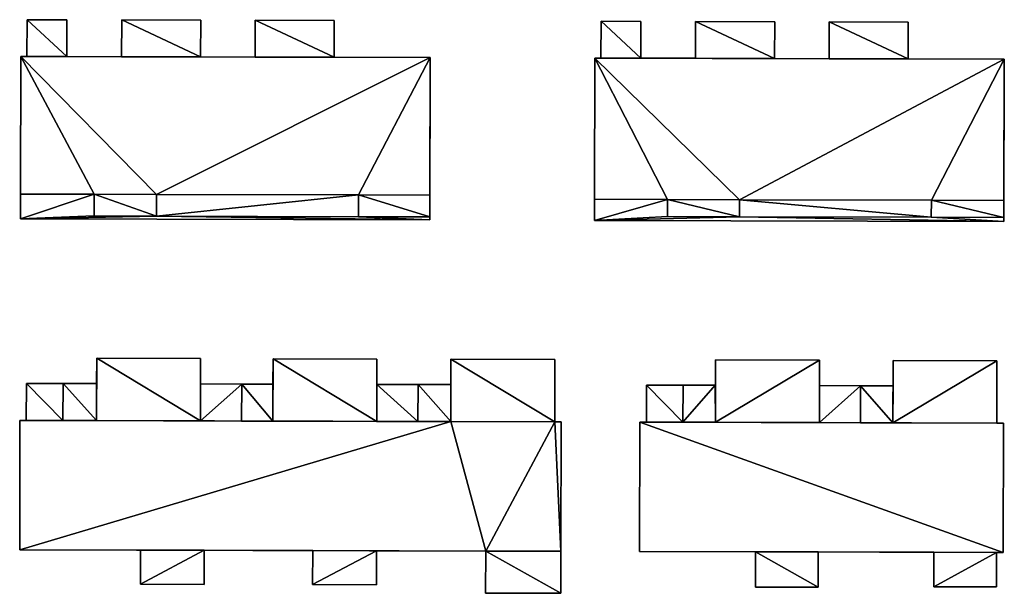
# Model space of a CAD drawing. Extents: x -76892 to -74996, y 139525 to 141412.
# Drawn here: x -76516 to -76462, y 139736 to 139768 of the extents above; entities that cross this region are included whole.
import ezdxf

# ---------------------------------------------------------------- set-up
doc = ezdxf.new("R2010")
doc.units = 0
doc.header["$MEASUREMENT"] = 0
doc.layers.add('Level 45', color=7, linetype='Continuous')
doc.layers.add('Level 47', color=7, linetype='Continuous')

msp = doc.modelspace()

# ---------------------------------------------------------------- linework, layer by layer
at = {"layer": 'Level 45', "color": 8, "linetype": 'Continuous', "lineweight": 30, "invisible_edges": 1}
for points in [[(-76515.416, 139767.839, 11.191), (-76515.422, 139765.829, 9.499), (-76515.416, 139767.839, 9.494)], [(-76515.422, 139765.829, 9.499), (-76515.416, 139767.839, 11.191), (-76515.422, 139765.829, 13.1)], [(-76515.416, 139767.839, 9.494), (-76513.236, 139767.833, 11.191), (-76515.416, 139767.839, 11.191)], [(-76513.236, 139767.833, 11.191), (-76515.416, 139767.839, 9.494), (-76513.236, 139767.833, 9.47)], [(-76513.242, 139765.823, 9.485), (-76513.236, 139767.833, 11.191), (-76513.236, 139767.833, 9.47)], [(-76513.236, 139767.833, 11.191), (-76513.242, 139765.823, 9.485), (-76513.242, 139765.823, 13.1)], [(-76510.246, 139767.825, 11.191), (-76510.252, 139765.815, 9.466), (-76510.246, 139767.825, 9.459)], [(-76510.252, 139765.815, 9.466), (-76510.246, 139767.825, 11.191), (-76510.252, 139765.815, 13.1)], [(-76510.246, 139767.825, 9.459), (-76505.926, 139767.813, 11.191), (-76510.246, 139767.825, 11.191)], [(-76505.926, 139767.813, 11.191), (-76510.246, 139767.825, 9.459), (-76505.926, 139767.813, 9.443)], [(-76505.932, 139765.803, 9.438), (-76505.926, 139767.813, 11.191), (-76505.926, 139767.813, 9.443)], [(-76505.926, 139767.813, 11.191), (-76505.932, 139765.803, 9.438), (-76505.932, 139765.803, 13.1)], [(-76502.946, 139767.805, 11.191), (-76502.952, 139765.795, 9.419), (-76502.946, 139767.805, 9.425)], [(-76502.952, 139765.795, 9.419), (-76502.946, 139767.805, 11.191), (-76502.952, 139765.795, 13.1)], [(-76502.946, 139767.805, 9.425), (-76498.626, 139767.793, 11.191), (-76502.946, 139767.805, 11.191)], [(-76498.626, 139767.793, 11.191), (-76502.946, 139767.805, 9.425), (-76498.626, 139767.793, 9.397)], [(-76498.632, 139765.783, 9.397), (-76498.626, 139767.793, 11.191), (-76498.626, 139767.793, 9.397)], [(-76498.626, 139767.793, 11.191), (-76498.632, 139765.783, 9.397), (-76498.632, 139765.783, 13.1)], [(-76484.036, 139767.752, 11.191), (-76484.042, 139765.742, 9.458), (-76484.036, 139767.752, 9.406)], [(-76484.042, 139765.742, 9.458), (-76484.036, 139767.752, 11.191), (-76484.042, 139765.742, 13.1)], [(-76481.856, 139767.746, 9.406), (-76484.036, 139767.752, 11.191), (-76484.036, 139767.752, 9.406)], [(-76484.036, 139767.752, 11.191), (-76481.856, 139767.746, 9.406), (-76481.856, 139767.746, 11.191)], [(-76481.862, 139765.736, 9.45), (-76481.856, 139767.746, 11.191), (-76481.856, 139767.746, 9.406)], [(-76481.856, 139767.746, 11.191), (-76481.862, 139765.736, 9.45), (-76481.862, 139765.736, 13.1)], [(-76478.866, 139767.738, 11.191), (-76478.872, 139765.728, 9.438), (-76478.866, 139767.738, 9.405)], [(-76478.872, 139765.728, 9.438), (-76478.866, 139767.738, 11.191), (-76478.872, 139765.728, 13.1)], [(-76478.866, 139767.738, 9.405), (-76474.546, 139767.726, 11.191), (-76478.866, 139767.738, 11.191)], [(-76474.546, 139767.726, 11.191), (-76478.866, 139767.738, 9.405), (-76474.546, 139767.726, 9.404)], [(-76474.552, 139765.716, 9.42), (-76474.546, 139767.726, 11.191), (-76474.546, 139767.726, 9.404)], [(-76474.546, 139767.726, 11.191), (-76474.552, 139765.716, 9.42), (-76474.552, 139765.716, 13.1)], [(-76471.566, 139767.718, 11.191), (-76471.572, 139765.708, 9.408), (-76471.566, 139767.718, 9.403)], [(-76471.572, 139765.708, 9.408), (-76471.566, 139767.718, 11.191), (-76471.572, 139765.708, 13.1)], [(-76471.566, 139767.718, 9.403), (-76467.246, 139767.706, 11.191), (-76471.566, 139767.718, 11.191)], [(-76467.246, 139767.706, 11.191), (-76471.566, 139767.718, 9.403), (-76467.246, 139767.706, 9.391)], [(-76467.252, 139765.696, 9.391), (-76467.246, 139767.706, 11.191), (-76467.246, 139767.706, 9.391)], [(-76467.246, 139767.706, 11.191), (-76467.252, 139765.696, 9.391), (-76467.252, 139765.696, 13.1)], [(-76515.773, 139758.296, 14.915), (-76515.752, 139765.83, 17.49), (-76515.773, 139758.296, 17.49)], [(-76515.752, 139765.83, 17.49), (-76515.773, 139758.296, 14.915), (-76515.752, 139765.83, 9.497)], [(-76515.422, 139765.829, 13.1), (-76515.752, 139765.83, 9.497), (-76515.422, 139765.829, 9.499)], [(-76515.752, 139765.83, 9.497), (-76515.422, 139765.829, 13.1), (-76515.752, 139765.83, 17.49)], [(-76513.242, 139765.823, 9.485), (-76510.252, 139765.815, 13.1), (-76513.242, 139765.823, 13.1)], [(-76510.252, 139765.815, 13.1), (-76513.242, 139765.823, 9.485), (-76510.252, 139765.815, 9.466)], [(-76505.932, 139765.803, 9.438), (-76502.952, 139765.795, 13.1), (-76505.932, 139765.803, 13.1)], [(-76502.952, 139765.795, 13.1), (-76505.932, 139765.803, 9.438), (-76502.952, 139765.795, 9.419)], [(-76493.372, 139765.768, 9.347), (-76498.632, 139765.783, 13.1), (-76498.632, 139765.783, 9.397)], [(-76498.632, 139765.783, 13.1), (-76493.372, 139765.768, 9.347), (-76493.372, 139765.768, 17.49)], [(-76484.394, 139758.023, 14.92), (-76484.372, 139765.743, 17.49), (-76484.394, 139758.023, 17.49)], [(-76484.372, 139765.743, 17.49), (-76484.394, 139758.023, 14.92), (-76484.372, 139765.743, 9.44)], [(-76484.042, 139765.742, 13.1), (-76484.372, 139765.743, 9.44), (-76484.042, 139765.742, 9.458)], [(-76484.372, 139765.743, 9.44), (-76484.042, 139765.742, 13.1), (-76484.372, 139765.743, 17.49)], [(-76481.862, 139765.736, 9.45), (-76478.872, 139765.728, 13.1), (-76481.862, 139765.736, 13.1)], [(-76478.872, 139765.728, 13.1), (-76481.862, 139765.736, 9.45), (-76478.872, 139765.728, 9.438)], [(-76474.552, 139765.716, 9.42), (-76471.572, 139765.708, 13.1), (-76474.552, 139765.716, 13.1)], [(-76471.572, 139765.708, 13.1), (-76474.552, 139765.716, 9.42), (-76471.572, 139765.708, 9.408)], [(-76461.992, 139765.681, 9.369), (-76467.252, 139765.696, 13.1), (-76467.252, 139765.696, 9.391)], [(-76467.252, 139765.696, 13.1), (-76461.992, 139765.681, 9.369), (-76461.992, 139765.681, 17.49)], [(-76515.773, 139758.296, 14.915), (-76511.754, 139758.301, 17.49), (-76511.754, 139758.301, 14.915)], [(-76511.754, 139758.301, 17.49), (-76515.773, 139758.296, 14.915), (-76515.773, 139758.296, 17.49)], [(-76511.754, 139758.301, 14.915), (-76511.758, 139757.112, 16.015), (-76511.758, 139757.112, 14.915)], [(-76511.758, 139757.112, 16.015), (-76511.754, 139758.301, 14.915), (-76511.754, 139758.301, 17.49)], [(-76508.345, 139757.102, 16.01), (-76508.342, 139758.292, 14.915), (-76508.345, 139757.102, 14.915)], [(-76508.342, 139758.292, 14.915), (-76508.345, 139757.102, 16.01), (-76508.342, 139758.292, 17.49)], [(-76508.342, 139758.292, 14.915), (-76497.292, 139758.26, 17.49), (-76497.292, 139758.26, 14.915)], [(-76497.292, 139758.26, 17.49), (-76508.342, 139758.292, 14.915), (-76508.342, 139758.292, 17.49)], [(-76497.292, 139758.26, 14.915), (-76497.296, 139757.071, 16.01), (-76497.296, 139757.071, 14.915)], [(-76497.296, 139757.071, 16.01), (-76497.292, 139758.26, 14.915), (-76497.292, 139758.26, 17.49)], [(-76480.41, 139758.012, 14.934), (-76484.394, 139758.023, 17.49), (-76480.41, 139758.012, 17.485)], [(-76484.394, 139758.023, 17.49), (-76480.41, 139758.012, 14.934), (-76484.394, 139758.023, 14.92)], [(-76480.41, 139758.012, 14.934), (-76480.413, 139757.08, 16.005), (-76480.413, 139757.08, 14.934)], [(-76480.413, 139757.08, 16.005), (-76480.41, 139758.012, 14.934), (-76480.41, 139758.012, 17.485)], [(-76476.468, 139757.069, 16.005), (-76476.465, 139758.001, 14.938), (-76476.468, 139757.069, 14.938)], [(-76476.465, 139758.001, 14.938), (-76476.468, 139757.069, 16.005), (-76476.465, 139758.001, 17.485)], [(-76476.465, 139758.001, 14.938), (-76465.981, 139757.971, 17.481), (-76465.981, 139757.971, 14.938)], [(-76465.981, 139757.971, 17.481), (-76476.465, 139758.001, 14.938), (-76476.465, 139758.001, 17.485)], [(-76465.981, 139757.971, 14.938), (-76465.984, 139757.038, 16.005), (-76465.984, 139757.038, 14.938)], [(-76465.984, 139757.038, 16.005), (-76465.981, 139757.971, 14.938), (-76465.981, 139757.971, 17.481)], [(-76493.397, 139756.897, 9.385), (-76515.777, 139756.959, 14.915), (-76493.397, 139756.897, 14.915)], [(-76515.777, 139756.959, 14.915), (-76493.397, 139756.897, 9.385), (-76515.777, 139756.959, 9.239)], [(-76511.758, 139757.112, 14.915), (-76508.345, 139757.102, 16.01), (-76508.345, 139757.102, 14.915)], [(-76508.345, 139757.102, 16.01), (-76511.758, 139757.112, 14.915), (-76511.758, 139757.112, 16.015)], [(-76497.296, 139757.071, 14.915), (-76493.397, 139757.06, 16.01), (-76493.397, 139757.06, 14.915)], [(-76493.397, 139757.06, 16.01), (-76497.296, 139757.071, 14.915), (-76497.296, 139757.071, 16.01)], [(-76484.397, 139756.872, 9.299), (-76462.017, 139756.81, 14.92), (-76462.017, 139756.81, 9.288)], [(-76462.017, 139756.81, 14.92), (-76484.397, 139756.872, 9.299), (-76484.397, 139756.872, 14.92)], [(-76476.468, 139757.069, 14.938), (-76480.413, 139757.08, 16.005), (-76476.468, 139757.069, 16.005)], [(-76480.413, 139757.08, 16.005), (-76476.468, 139757.069, 14.938), (-76480.413, 139757.08, 14.934)], [(-76465.984, 139757.038, 14.938), (-76462.016, 139757.027, 16.005), (-76462.016, 139757.027, 14.92)], [(-76462.016, 139757.027, 16.005), (-76465.984, 139757.038, 14.938), (-76465.984, 139757.038, 16.005)], [(-76511.609, 139749.337, 9.423), (-76511.613, 139747.948, 11.89), (-76511.613, 139747.948, 9.421)], [(-76511.613, 139747.948, 11.89), (-76511.609, 139749.337, 9.423), (-76511.609, 139749.337, 12.193)], [(-76511.609, 139749.337, 9.423), (-76505.929, 139749.321, 12.193), (-76511.609, 139749.337, 12.193)], [(-76505.929, 139749.321, 12.193), (-76511.609, 139749.337, 9.423), (-76505.929, 139749.321, 9.421)], [(-76505.933, 139747.931, 11.885), (-76505.929, 139749.321, 9.421), (-76505.933, 139747.931, 9.42)], [(-76505.929, 139749.321, 9.421), (-76505.933, 139747.931, 11.885), (-76505.929, 139749.321, 12.193)], [(-76501.969, 139749.311, 9.42), (-76501.973, 139747.921, 11.885), (-76501.973, 139747.921, 9.419)], [(-76501.973, 139747.921, 11.885), (-76501.969, 139749.311, 9.42), (-76501.969, 139749.311, 12.193)], [(-76501.969, 139749.311, 9.42), (-76496.289, 139749.295, 12.193), (-76501.969, 139749.311, 12.193)], [(-76496.289, 139749.295, 12.193), (-76501.969, 139749.311, 9.42), (-76496.289, 139749.295, 9.417)], [(-76492.243, 139749.284, 9.418), (-76486.563, 139749.268, 14.841), (-76492.243, 139749.284, 14.841)], [(-76486.563, 139749.268, 14.841), (-76492.243, 139749.284, 9.418), (-76486.563, 139749.268, 9.413)], [(-76486.572, 139745.858, 9.422), (-76486.563, 139749.268, 14.841), (-76486.563, 139749.268, 9.413)], [(-76486.563, 139749.268, 14.841), (-76486.572, 139745.858, 9.422), (-76486.572, 139745.858, 14.841)], [(-76477.773, 139749.244, 9.375), (-76472.093, 139749.228, 12.198), (-76477.773, 139749.244, 12.198)], [(-76472.093, 139749.228, 12.198), (-76477.773, 139749.244, 9.375), (-76472.093, 139749.228, 9.355)], [(-76472.097, 139747.838, 11.899), (-76472.093, 139749.228, 9.355), (-76472.097, 139747.838, 9.355)], [(-76472.093, 139749.228, 9.355), (-76472.097, 139747.838, 11.899), (-76472.093, 139749.228, 12.198)], [(-76468.073, 139749.217, 9.34), (-76468.077, 139747.83, 11.899), (-76468.077, 139747.83, 9.34)], [(-76468.077, 139747.83, 11.899), (-76468.073, 139749.217, 9.34), (-76468.073, 139749.217, 12.198)], [(-76468.073, 139749.217, 9.34), (-76462.393, 139749.201, 12.198), (-76468.073, 139749.217, 12.198)], [(-76462.393, 139749.201, 12.198), (-76468.073, 139749.217, 9.34), (-76462.393, 139749.201, 9.32)], [(-76462.402, 139745.791, 9.379), (-76462.393, 139749.201, 12.198), (-76462.393, 139749.201, 9.32)], [(-76462.393, 139749.201, 12.198), (-76462.402, 139745.791, 9.379), (-76462.402, 139745.791, 12.198)], [(-76515.452, 139747.958, 9.42), (-76515.458, 139745.938, 11.885), (-76515.458, 139745.938, 9.42)], [(-76515.458, 139745.938, 11.885), (-76515.452, 139747.958, 9.42), (-76515.452, 139747.958, 11.89)], [(-76513.452, 139747.953, 9.422), (-76515.452, 139747.958, 11.89), (-76515.452, 139747.958, 9.42)], [(-76515.452, 139747.958, 11.89), (-76513.452, 139747.953, 9.422), (-76513.452, 139747.953, 11.89)], [(-76513.452, 139747.953, 9.422), (-76511.613, 139747.948, 11.89), (-76513.452, 139747.953, 11.89)], [(-76511.613, 139747.948, 11.89), (-76513.452, 139747.953, 9.422), (-76511.613, 139747.948, 9.421)], [(-76505.933, 139747.931, 9.42), (-76503.683, 139747.925, 11.885), (-76505.933, 139747.931, 11.885)], [(-76503.683, 139747.925, 11.885), (-76505.933, 139747.931, 9.42), (-76503.683, 139747.925, 9.419)], [(-76501.973, 139747.921, 9.419), (-76503.683, 139747.925, 11.885), (-76503.683, 139747.925, 9.419)], [(-76503.683, 139747.925, 11.885), (-76501.973, 139747.921, 9.419), (-76501.973, 139747.921, 11.885)], [(-76494.043, 139747.899, 9.407), (-76496.293, 139747.905, 11.89), (-76496.293, 139747.905, 9.406)], [(-76496.293, 139747.905, 11.89), (-76494.043, 139747.899, 9.407), (-76494.043, 139747.899, 11.89)], [(-76492.247, 139747.898, 9.408), (-76494.043, 139747.899, 11.89), (-76494.043, 139747.899, 9.407)], [(-76494.043, 139747.899, 11.89), (-76492.247, 139747.898, 9.408), (-76492.247, 139747.898, 11.89)], [(-76481.556, 139747.864, 9.388), (-76481.562, 139745.844, 11.89), (-76481.562, 139745.844, 9.388)], [(-76481.562, 139745.844, 11.89), (-76481.556, 139747.864, 9.388), (-76481.556, 139747.864, 11.89)], [(-76481.556, 139747.864, 9.388), (-76479.556, 139747.859, 11.89), (-76481.556, 139747.864, 11.89)], [(-76479.556, 139747.859, 11.89), (-76481.556, 139747.864, 9.388), (-76479.556, 139747.859, 9.381)], [(-76479.556, 139747.859, 9.381), (-76477.8, 139747.86, 11.89), (-76479.556, 139747.859, 11.89)], [(-76477.8, 139747.86, 11.89), (-76479.556, 139747.859, 9.381), (-76477.8, 139747.86, 9.375)], [(-76472.097, 139747.838, 9.355), (-76469.847, 139747.832, 11.899), (-76472.097, 139747.838, 11.899)], [(-76469.847, 139747.832, 11.899), (-76472.097, 139747.838, 9.355), (-76469.847, 139747.832, 9.347)], [(-76469.847, 139747.832, 9.347), (-76468.077, 139747.83, 11.899), (-76469.847, 139747.832, 11.899)], [(-76468.077, 139747.83, 11.899), (-76469.847, 139747.832, 9.347), (-76468.077, 139747.83, 9.34)], [(-76515.808, 139745.939, 9.42), (-76515.821, 139738.869, 14.846), (-76515.821, 139738.869, 9.385)], [(-76515.821, 139738.869, 14.846), (-76515.808, 139745.939, 9.42), (-76515.808, 139745.939, 14.846)], [(-76486.572, 139745.858, 9.422), (-76486.212, 139745.857, 14.841), (-76486.572, 139745.858, 14.841)], [(-76486.212, 139745.857, 14.841), (-76486.572, 139745.858, 9.422), (-76486.212, 139745.857, 9.395)], [(-76486.232, 139738.787, 9.413), (-76486.212, 139745.857, 14.841), (-76486.212, 139745.857, 9.395)], [(-76486.212, 139745.857, 14.841), (-76486.232, 139738.787, 9.413), (-76486.232, 139738.787, 14.841)], [(-76481.912, 139745.845, 9.39), (-76481.932, 139738.775, 14.836), (-76481.932, 139738.775, 9.291)], [(-76481.932, 139738.775, 14.836), (-76481.912, 139745.845, 9.39), (-76481.912, 139745.845, 14.836)], [(-76472.102, 139745.818, 11.899), (-76477.782, 139745.834, 12.198), (-76472.102, 139745.818, 12.198)], [(-76477.782, 139745.834, 12.198), (-76472.102, 139745.818, 11.899), (-76477.782, 139745.834, 11.89)], [(-76462.042, 139745.79, 9.329), (-76462.402, 139745.791, 12.198), (-76462.402, 139745.791, 9.379)], [(-76462.402, 139745.791, 12.198), (-76462.042, 139745.79, 9.329), (-76462.042, 139745.79, 14.836)], [(-76462.062, 139738.72, 9.455), (-76462.042, 139745.79, 14.836), (-76462.042, 139745.79, 9.329)], [(-76462.042, 139745.79, 14.836), (-76462.062, 139738.72, 9.455), (-76462.062, 139738.72, 14.836)], [(-76509.213, 139738.851, 9.416), (-76509.218, 139736.989, 12.08), (-76509.218, 139736.989, 9.413)], [(-76509.218, 139736.989, 12.08), (-76509.213, 139738.851, 9.416), (-76509.213, 139738.851, 12.084)], [(-76509.213, 139738.851, 9.416), (-76505.728, 139738.841, 12.084), (-76509.213, 139738.851, 12.084)], [(-76505.728, 139738.841, 12.084), (-76509.213, 139738.851, 9.416), (-76505.728, 139738.841, 9.411)], [(-76505.733, 139736.979, 12.08), (-76505.728, 139738.841, 9.411), (-76505.733, 139736.979, 9.414)], [(-76505.728, 139738.841, 9.411), (-76505.733, 139736.979, 12.08), (-76505.728, 139738.841, 12.084)], [(-76499.801, 139738.825, 9.392), (-76499.806, 139736.963, 12.08), (-76499.806, 139736.963, 9.388)], [(-76499.806, 139736.963, 12.08), (-76499.801, 139738.825, 9.392), (-76499.801, 139738.825, 12.08)], [(-76499.801, 139738.825, 9.392), (-76496.316, 139738.815, 12.08), (-76499.801, 139738.825, 12.08)], [(-76496.316, 139738.815, 12.08), (-76499.801, 139738.825, 9.392), (-76496.316, 139738.815, 9.346)], [(-76496.316, 139738.815, 9.346), (-76496.321, 139736.953, 12.08), (-76496.316, 139738.815, 12.08)], [(-76496.321, 139736.953, 12.08), (-76496.316, 139738.815, 9.346), (-76496.321, 139736.953, 9.342)], [(-76490.35, 139736.5, 9.384), (-76490.344, 139738.799, 14.842), (-76490.35, 139736.5, 14.842)], [(-76490.344, 139738.799, 14.842), (-76490.35, 139736.5, 9.384), (-76490.344, 139738.799, 9.377)], [(-76486.239, 139736.49, 9.419), (-76486.232, 139738.787, 14.841), (-76486.232, 139738.787, 9.413)], [(-76486.232, 139738.787, 14.841), (-76486.239, 139736.49, 9.419), (-76486.239, 139736.49, 14.842)], [(-76475.588, 139738.757, 9.353), (-76475.593, 139736.832, 11.934), (-76475.593, 139736.832, 9.346)], [(-76475.593, 139736.832, 11.934), (-76475.588, 139738.757, 9.353), (-76475.588, 139738.757, 11.938)], [(-76475.588, 139738.757, 9.353), (-76472.167, 139738.748, 11.938), (-76475.588, 139738.757, 11.938)], [(-76472.167, 139738.748, 11.938), (-76475.588, 139738.757, 9.353), (-76472.167, 139738.748, 9.343)], [(-76472.172, 139736.823, 11.934), (-76472.167, 139738.748, 9.343), (-76472.172, 139736.823, 9.34)], [(-76472.167, 139738.748, 9.343), (-76472.172, 139736.823, 11.934), (-76472.167, 139738.748, 11.938)], [(-76465.847, 139736.845, 9.447), (-76465.842, 139738.73, 11.938), (-76465.847, 139736.845, 11.934)], [(-76465.842, 139738.73, 11.938), (-76465.847, 139736.845, 9.447), (-76465.842, 139738.73, 9.413)], [(-76462.426, 139736.836, 9.539), (-76462.421, 139738.721, 11.938), (-76462.421, 139738.721, 9.505)], [(-76462.421, 139738.721, 11.938), (-76462.426, 139736.836, 9.539), (-76462.426, 139736.836, 11.934)], [(-76505.733, 139736.979, 9.414), (-76509.218, 139736.989, 12.08), (-76505.733, 139736.979, 12.08)], [(-76509.218, 139736.989, 12.08), (-76505.733, 139736.979, 9.414), (-76509.218, 139736.989, 9.413)], [(-76499.806, 139736.963, 9.388), (-76496.321, 139736.953, 12.08), (-76496.321, 139736.953, 9.342)], [(-76496.321, 139736.953, 12.08), (-76499.806, 139736.963, 9.388), (-76499.806, 139736.963, 12.08)], [(-76486.239, 139736.49, 9.419), (-76490.35, 139736.5, 14.842), (-76486.239, 139736.49, 14.842)], [(-76490.35, 139736.5, 14.842), (-76486.239, 139736.49, 9.419), (-76490.35, 139736.5, 9.384)], [(-76475.593, 139736.832, 9.346), (-76472.172, 139736.823, 11.934), (-76472.172, 139736.823, 9.34)], [(-76472.172, 139736.823, 11.934), (-76475.593, 139736.832, 9.346), (-76475.593, 139736.832, 11.934)], [(-76462.426, 139736.836, 9.539), (-76465.847, 139736.845, 11.934), (-76462.426, 139736.836, 11.934)], [(-76465.847, 139736.845, 11.934), (-76462.426, 139736.836, 9.539), (-76465.847, 139736.845, 9.447)]]:
    msp.add_3dface(points, dxfattribs=at)
at = {"layer": 'Level 45', "color": 8, "linetype": 'Continuous', "lineweight": 30}
for points in [[(-76515.773, 139758.296, 14.915), (-76515.777, 139756.959, 9.239), (-76515.752, 139765.83, 9.497)], [(-76505.932, 139765.803, 13.1), (-76502.952, 139765.795, 13.1), (-76515.752, 139765.83, 17.49)], [(-76502.952, 139765.795, 13.1), (-76498.632, 139765.783, 13.1), (-76515.752, 139765.83, 17.49)], [(-76515.752, 139765.83, 17.49), (-76515.422, 139765.829, 13.1), (-76513.242, 139765.823, 13.1)], [(-76515.752, 139765.83, 17.49), (-76498.632, 139765.783, 13.1), (-76493.372, 139765.768, 17.49)], [(-76510.252, 139765.815, 13.1), (-76505.932, 139765.803, 13.1), (-76515.752, 139765.83, 17.49)], [(-76513.242, 139765.823, 13.1), (-76510.252, 139765.815, 13.1), (-76515.752, 139765.83, 17.49)], [(-76493.393, 139758.249, 17.49), (-76493.372, 139765.768, 9.347), (-76493.397, 139756.897, 9.385)], [(-76493.393, 139758.249, 17.49), (-76493.372, 139765.768, 17.49), (-76493.372, 139765.768, 9.347)], [(-76484.394, 139758.023, 14.92), (-76484.397, 139756.872, 9.299), (-76484.372, 139765.743, 9.44)], [(-76471.572, 139765.708, 13.1), (-76467.252, 139765.696, 13.1), (-76484.372, 139765.743, 17.49)], [(-76467.252, 139765.696, 13.1), (-76461.992, 139765.681, 17.49), (-76484.372, 139765.743, 17.49)], [(-76474.552, 139765.716, 13.1), (-76471.572, 139765.708, 13.1), (-76484.372, 139765.743, 17.49)], [(-76484.372, 139765.743, 17.49), (-76478.872, 139765.728, 13.1), (-76474.552, 139765.716, 13.1)], [(-76484.372, 139765.743, 17.49), (-76484.042, 139765.742, 13.1), (-76481.862, 139765.736, 13.1)], [(-76484.372, 139765.743, 17.49), (-76481.862, 139765.736, 13.1), (-76478.872, 139765.728, 13.1)], [(-76462.017, 139756.81, 9.288), (-76462.014, 139757.96, 17.49), (-76461.992, 139765.681, 9.369)], [(-76462.014, 139757.96, 17.49), (-76461.992, 139765.681, 17.49), (-76461.992, 139765.681, 9.369)], [(-76515.773, 139758.296, 14.915), (-76515.777, 139756.959, 14.915), (-76515.777, 139756.959, 9.239)], [(-76493.397, 139757.06, 14.915), (-76493.393, 139758.249, 17.49), (-76493.397, 139756.897, 9.385)], [(-76493.397, 139757.06, 14.915), (-76493.397, 139757.06, 16.01), (-76493.393, 139758.249, 17.49)], [(-76484.394, 139758.023, 14.92), (-76484.397, 139756.872, 14.92), (-76484.397, 139756.872, 9.299)], [(-76462.016, 139757.027, 14.92), (-76462.014, 139757.96, 17.49), (-76462.017, 139756.81, 9.288)], [(-76462.016, 139757.027, 14.92), (-76462.016, 139757.027, 16.005), (-76462.014, 139757.96, 17.49)], [(-76493.397, 139756.897, 14.915), (-76493.397, 139757.06, 14.915), (-76493.397, 139756.897, 9.385)], [(-76462.017, 139756.81, 14.92), (-76462.016, 139757.027, 14.92), (-76462.017, 139756.81, 9.288)], [(-76511.618, 139745.927, 12.193), (-76511.613, 139747.948, 11.89), (-76511.609, 139749.337, 12.193)], [(-76505.929, 139749.321, 12.193), (-76505.933, 139747.931, 11.885), (-76505.938, 139745.912, 12.198)], [(-76501.978, 139745.901, 12.193), (-76501.973, 139747.921, 11.885), (-76501.969, 139749.311, 12.193)], [(-76496.298, 139745.885, 12.193), (-76496.289, 139749.295, 12.193), (-76496.293, 139747.905, 9.406)], [(-76496.289, 139749.295, 12.193), (-76496.289, 139749.295, 9.417), (-76496.293, 139747.905, 9.406)], [(-76492.243, 139749.284, 14.841), (-76492.252, 139745.874, 14.841), (-76492.247, 139747.898, 9.408)], [(-76492.243, 139749.284, 14.841), (-76492.247, 139747.898, 9.408), (-76492.243, 139749.284, 9.418)], [(-76477.773, 139749.244, 12.198), (-76477.787, 139747.57, 9.375), (-76477.773, 139749.244, 9.375)], [(-76477.773, 139749.244, 12.198), (-76477.782, 139745.834, 12.198), (-76477.787, 139747.57, 9.375)], [(-76472.093, 139749.228, 12.198), (-76472.097, 139747.838, 11.899), (-76472.102, 139745.818, 12.198)], [(-76468.082, 139745.807, 12.198), (-76468.077, 139747.83, 11.899), (-76468.073, 139749.217, 12.198)], [(-76511.613, 139747.948, 11.89), (-76511.618, 139745.927, 12.193), (-76511.618, 139745.927, 11.89)], [(-76505.938, 139745.912, 12.198), (-76505.933, 139747.931, 11.885), (-76505.938, 139745.912, 11.885)], [(-76501.973, 139747.921, 11.885), (-76501.978, 139745.901, 12.193), (-76501.978, 139745.901, 11.885)], [(-76496.298, 139745.885, 12.193), (-76496.293, 139747.905, 9.406), (-76496.293, 139747.905, 11.89)], [(-76496.293, 139747.905, 11.89), (-76496.298, 139745.885, 11.89), (-76496.298, 139745.885, 12.193)], [(-76492.252, 139745.874, 14.841), (-76492.252, 139745.874, 11.89), (-76492.247, 139747.898, 11.89)], [(-76492.252, 139745.874, 14.841), (-76492.247, 139747.898, 11.89), (-76492.247, 139747.898, 9.408)], [(-76477.787, 139747.57, 9.375), (-76477.8, 139747.86, 11.89), (-76477.8, 139747.86, 9.375)], [(-76477.782, 139745.834, 11.89), (-76477.8, 139747.86, 11.89), (-76477.787, 139747.57, 9.375)], [(-76472.102, 139745.818, 11.899), (-76472.102, 139745.818, 12.198), (-76472.097, 139747.838, 11.899)], [(-76468.082, 139745.807, 11.899), (-76468.077, 139747.83, 11.899), (-76468.082, 139745.807, 12.198)], [(-76477.782, 139745.834, 11.89), (-76477.787, 139747.57, 9.375), (-76477.782, 139745.834, 12.198)], [(-76515.808, 139745.939, 14.846), (-76511.618, 139745.927, 12.193), (-76492.252, 139745.874, 14.841)], [(-76513.458, 139745.933, 11.89), (-76511.618, 139745.927, 12.193), (-76515.808, 139745.939, 14.846)], [(-76513.458, 139745.933, 11.89), (-76515.808, 139745.939, 14.846), (-76515.458, 139745.938, 9.42)], [(-76515.808, 139745.939, 14.846), (-76515.808, 139745.939, 9.42), (-76515.458, 139745.938, 9.42)], [(-76515.458, 139745.938, 9.42), (-76515.458, 139745.938, 11.885), (-76513.458, 139745.933, 11.89)], [(-76511.618, 139745.927, 12.193), (-76513.458, 139745.933, 11.89), (-76511.618, 139745.927, 11.89)], [(-76511.618, 139745.927, 12.193), (-76503.688, 139745.906, 11.885), (-76492.252, 139745.874, 14.841)], [(-76511.618, 139745.927, 12.193), (-76505.938, 139745.912, 12.198), (-76503.688, 139745.906, 11.885)], [(-76505.938, 139745.912, 12.198), (-76505.938, 139745.912, 11.885), (-76503.688, 139745.906, 11.885)], [(-76503.688, 139745.906, 11.885), (-76501.978, 139745.901, 12.193), (-76492.252, 139745.874, 14.841)], [(-76503.688, 139745.906, 11.885), (-76501.978, 139745.901, 11.885), (-76501.978, 139745.901, 12.193)], [(-76501.978, 139745.901, 12.193), (-76496.298, 139745.885, 11.89), (-76492.252, 139745.874, 14.841)], [(-76501.978, 139745.901, 12.193), (-76496.298, 139745.885, 12.193), (-76496.298, 139745.885, 11.89)], [(-76496.298, 139745.885, 11.89), (-76494.048, 139745.879, 11.89), (-76492.252, 139745.874, 14.841)], [(-76494.048, 139745.879, 11.89), (-76492.252, 139745.874, 11.89), (-76492.252, 139745.874, 14.841)], [(-76481.912, 139745.845, 14.836), (-76479.562, 139745.838, 11.89), (-76477.782, 139745.834, 11.89)], [(-76479.562, 139745.838, 11.89), (-76481.912, 139745.845, 14.836), (-76481.562, 139745.844, 9.388)], [(-76481.912, 139745.845, 14.836), (-76481.912, 139745.845, 9.39), (-76481.562, 139745.844, 9.388)], [(-76481.912, 139745.845, 14.836), (-76477.782, 139745.834, 11.89), (-76462.042, 139745.79, 14.836)], [(-76481.562, 139745.844, 9.388), (-76481.562, 139745.844, 11.89), (-76479.562, 139745.838, 11.89)], [(-76477.782, 139745.834, 11.89), (-76472.102, 139745.818, 11.899), (-76462.042, 139745.79, 14.836)], [(-76472.102, 139745.818, 11.899), (-76469.852, 139745.812, 11.899), (-76462.042, 139745.79, 14.836)], [(-76469.852, 139745.812, 11.899), (-76468.082, 139745.807, 11.899), (-76462.042, 139745.79, 14.836)], [(-76468.082, 139745.807, 11.899), (-76468.082, 139745.807, 12.198), (-76462.402, 139745.791, 12.198)], [(-76468.082, 139745.807, 11.899), (-76462.402, 139745.791, 12.198), (-76462.042, 139745.79, 14.836)], [(-76515.821, 139738.869, 9.385), (-76515.821, 139738.869, 14.846), (-76509.213, 139738.851, 9.416)], [(-76490.344, 139738.799, 14.842), (-76505.728, 139738.841, 9.411), (-76515.821, 139738.869, 14.846)], [(-76505.728, 139738.841, 9.411), (-76509.213, 139738.851, 9.416), (-76515.821, 139738.869, 14.846)], [(-76490.344, 139738.799, 14.842), (-76499.801, 139738.825, 9.392), (-76505.728, 139738.841, 9.411)], [(-76490.344, 139738.799, 14.842), (-76496.316, 139738.815, 9.346), (-76499.801, 139738.825, 9.392)], [(-76490.344, 139738.799, 14.842), (-76490.344, 139738.799, 9.377), (-76496.316, 139738.815, 9.346)], [(-76481.932, 139738.775, 14.836), (-76475.588, 139738.757, 9.353), (-76481.932, 139738.775, 9.291)], [(-76481.932, 139738.775, 14.836), (-76462.062, 139738.72, 14.836), (-76475.588, 139738.757, 9.353)], [(-76462.062, 139738.72, 14.836), (-76472.167, 139738.748, 9.343), (-76475.588, 139738.757, 9.353)], [(-76462.062, 139738.72, 14.836), (-76465.842, 139738.73, 11.938), (-76472.167, 139738.748, 9.343)], [(-76465.842, 139738.73, 11.938), (-76465.842, 139738.73, 9.413), (-76472.167, 139738.748, 9.343)], [(-76462.421, 139738.721, 9.505), (-76465.842, 139738.73, 11.938), (-76462.062, 139738.72, 14.836)], [(-76465.842, 139738.73, 11.938), (-76462.421, 139738.721, 9.505), (-76462.421, 139738.721, 11.938)], [(-76462.421, 139738.721, 9.505), (-76462.062, 139738.72, 14.836), (-76462.062, 139738.72, 9.455)]]:
    msp.add_3dface(points, dxfattribs=at)
at = {"layer": 'Level 47', "color": 22, "linetype": 'Continuous', "lineweight": 30}
for points in [[(-76515.416, 139767.839, 11.191), (-76513.242, 139765.823, 13.1), (-76515.422, 139765.829, 13.1)], [(-76513.242, 139765.823, 13.1), (-76515.416, 139767.839, 11.191), (-76513.236, 139767.833, 11.191)], [(-76510.252, 139765.815, 13.1), (-76510.246, 139767.825, 11.191), (-76505.932, 139765.803, 13.1)], [(-76510.246, 139767.825, 11.191), (-76505.926, 139767.813, 11.191), (-76505.932, 139765.803, 13.1)], [(-76502.952, 139765.795, 13.1), (-76502.946, 139767.805, 11.191), (-76498.632, 139765.783, 13.1)], [(-76502.946, 139767.805, 11.191), (-76498.626, 139767.793, 11.191), (-76498.632, 139765.783, 13.1)], [(-76481.862, 139765.736, 13.1), (-76484.042, 139765.742, 13.1), (-76484.036, 139767.752, 11.191)], [(-76481.862, 139765.736, 13.1), (-76484.036, 139767.752, 11.191), (-76481.856, 139767.746, 11.191)], [(-76478.866, 139767.738, 11.191), (-76474.552, 139765.716, 13.1), (-76478.872, 139765.728, 13.1)], [(-76474.552, 139765.716, 13.1), (-76478.866, 139767.738, 11.191), (-76474.546, 139767.726, 11.191)], [(-76471.566, 139767.718, 11.191), (-76467.252, 139765.696, 13.1), (-76471.572, 139765.708, 13.1)], [(-76467.252, 139765.696, 13.1), (-76471.566, 139767.718, 11.191), (-76467.246, 139767.706, 11.191)], [(-76511.754, 139758.301, 17.49), (-76515.773, 139758.296, 17.49), (-76515.752, 139765.83, 17.49)], [(-76508.342, 139758.292, 17.49), (-76515.752, 139765.83, 17.49), (-76493.372, 139765.768, 17.49)], [(-76508.342, 139758.292, 17.49), (-76511.754, 139758.301, 17.49), (-76515.752, 139765.83, 17.49)], [(-76497.292, 139758.26, 17.49), (-76508.342, 139758.292, 17.49), (-76493.372, 139765.768, 17.49)], [(-76493.393, 139758.249, 17.49), (-76497.292, 139758.26, 17.49), (-76493.372, 139765.768, 17.49)], [(-76484.394, 139758.023, 17.49), (-76484.372, 139765.743, 17.49), (-76480.41, 139758.012, 17.485)], [(-76484.372, 139765.743, 17.49), (-76461.992, 139765.681, 17.49), (-76476.465, 139758.001, 17.485)], [(-76476.465, 139758.001, 17.485), (-76480.41, 139758.012, 17.485), (-76484.372, 139765.743, 17.49)], [(-76461.992, 139765.681, 17.49), (-76465.981, 139757.971, 17.481), (-76476.465, 139758.001, 17.485)], [(-76461.992, 139765.681, 17.49), (-76462.014, 139757.96, 17.49), (-76465.981, 139757.971, 17.481)], [(-76511.754, 139758.301, 14.915), (-76515.777, 139756.959, 14.915), (-76515.773, 139758.296, 14.915)], [(-76515.777, 139756.959, 14.915), (-76511.754, 139758.301, 14.915), (-76511.758, 139757.112, 14.915)], [(-76508.345, 139757.102, 16.01), (-76511.758, 139757.112, 16.015), (-76511.754, 139758.301, 17.49)], [(-76508.345, 139757.102, 16.01), (-76511.754, 139758.301, 17.49), (-76508.342, 139758.292, 17.49)], [(-76497.292, 139758.26, 14.915), (-76508.345, 139757.102, 14.915), (-76508.342, 139758.292, 14.915)], [(-76508.345, 139757.102, 14.915), (-76497.292, 139758.26, 14.915), (-76497.296, 139757.071, 14.915)], [(-76493.397, 139757.06, 16.01), (-76497.296, 139757.071, 16.01), (-76497.292, 139758.26, 17.49)], [(-76497.292, 139758.26, 17.49), (-76493.393, 139758.249, 17.49), (-76493.397, 139757.06, 16.01)], [(-76480.41, 139758.012, 14.934), (-76484.397, 139756.872, 14.92), (-76484.394, 139758.023, 14.92)], [(-76484.397, 139756.872, 14.92), (-76480.41, 139758.012, 14.934), (-76480.413, 139757.08, 14.934)], [(-76476.468, 139757.069, 16.005), (-76480.413, 139757.08, 16.005), (-76480.41, 139758.012, 17.485)], [(-76480.41, 139758.012, 17.485), (-76476.465, 139758.001, 17.485), (-76476.468, 139757.069, 16.005)], [(-76465.984, 139757.038, 14.938), (-76476.468, 139757.069, 14.938), (-76476.465, 139758.001, 14.938)], [(-76465.981, 139757.971, 14.938), (-76465.984, 139757.038, 14.938), (-76476.465, 139758.001, 14.938)], [(-76462.016, 139757.027, 16.005), (-76465.984, 139757.038, 16.005), (-76465.981, 139757.971, 17.481)], [(-76462.016, 139757.027, 16.005), (-76465.981, 139757.971, 17.481), (-76462.014, 139757.96, 17.49)], [(-76515.777, 139756.959, 14.915), (-76511.758, 139757.112, 14.915), (-76508.345, 139757.102, 14.915)], [(-76515.777, 139756.959, 14.915), (-76508.345, 139757.102, 14.915), (-76493.397, 139756.897, 14.915)], [(-76508.345, 139757.102, 14.915), (-76497.296, 139757.071, 14.915), (-76493.397, 139756.897, 14.915)], [(-76497.296, 139757.071, 14.915), (-76493.397, 139757.06, 14.915), (-76493.397, 139756.897, 14.915)], [(-76484.397, 139756.872, 14.92), (-76480.413, 139757.08, 14.934), (-76476.468, 139757.069, 14.938)], [(-76484.397, 139756.872, 14.92), (-76476.468, 139757.069, 14.938), (-76462.017, 139756.81, 14.92)], [(-76476.468, 139757.069, 14.938), (-76465.984, 139757.038, 14.938), (-76462.017, 139756.81, 14.92)], [(-76462.016, 139757.027, 14.92), (-76462.017, 139756.81, 14.92), (-76465.984, 139757.038, 14.938)], [(-76511.609, 139749.337, 12.193), (-76505.938, 139745.912, 12.198), (-76511.618, 139745.927, 12.193)], [(-76505.938, 139745.912, 12.198), (-76511.609, 139749.337, 12.193), (-76505.929, 139749.321, 12.193)], [(-76501.969, 139749.311, 12.193), (-76496.298, 139745.885, 12.193), (-76501.978, 139745.901, 12.193)], [(-76496.298, 139745.885, 12.193), (-76501.969, 139749.311, 12.193), (-76496.289, 139749.295, 12.193)], [(-76492.243, 139749.284, 14.841), (-76486.572, 139745.858, 14.841), (-76492.252, 139745.874, 14.841)], [(-76486.572, 139745.858, 14.841), (-76492.243, 139749.284, 14.841), (-76486.563, 139749.268, 14.841)], [(-76477.782, 139745.834, 12.198), (-76477.773, 139749.244, 12.198), (-76472.093, 139749.228, 12.198)], [(-76472.093, 139749.228, 12.198), (-76472.102, 139745.818, 12.198), (-76477.782, 139745.834, 12.198)], [(-76462.393, 139749.201, 12.198), (-76468.082, 139745.807, 12.198), (-76468.073, 139749.217, 12.198)], [(-76468.082, 139745.807, 12.198), (-76462.393, 139749.201, 12.198), (-76462.402, 139745.791, 12.198)], [(-76515.452, 139747.958, 11.89), (-76513.458, 139745.933, 11.89), (-76515.458, 139745.938, 11.885)], [(-76515.452, 139747.958, 11.89), (-76513.452, 139747.953, 11.89), (-76513.458, 139745.933, 11.89)], [(-76513.452, 139747.953, 11.89), (-76511.618, 139745.927, 11.89), (-76513.458, 139745.933, 11.89)], [(-76511.613, 139747.948, 11.89), (-76511.618, 139745.927, 11.89), (-76513.452, 139747.953, 11.89)], [(-76505.938, 139745.912, 11.885), (-76505.933, 139747.931, 11.885), (-76503.683, 139747.925, 11.885)], [(-76503.683, 139747.925, 11.885), (-76503.688, 139745.906, 11.885), (-76505.938, 139745.912, 11.885)], [(-76503.683, 139747.925, 11.885), (-76501.978, 139745.901, 11.885), (-76503.688, 139745.906, 11.885)], [(-76503.683, 139747.925, 11.885), (-76501.973, 139747.921, 11.885), (-76501.978, 139745.901, 11.885)], [(-76496.298, 139745.885, 11.89), (-76496.293, 139747.905, 11.89), (-76494.048, 139745.879, 11.89)], [(-76496.293, 139747.905, 11.89), (-76494.043, 139747.899, 11.89), (-76494.048, 139745.879, 11.89)], [(-76492.252, 139745.874, 11.89), (-76494.048, 139745.879, 11.89), (-76494.043, 139747.899, 11.89)], [(-76494.043, 139747.899, 11.89), (-76492.247, 139747.898, 11.89), (-76492.252, 139745.874, 11.89)], [(-76481.556, 139747.864, 11.89), (-76479.562, 139745.838, 11.89), (-76481.562, 139745.844, 11.89)], [(-76479.562, 139745.838, 11.89), (-76481.556, 139747.864, 11.89), (-76479.556, 139747.859, 11.89)], [(-76479.562, 139745.838, 11.89), (-76479.556, 139747.859, 11.89), (-76477.8, 139747.86, 11.89)], [(-76477.8, 139747.86, 11.89), (-76477.782, 139745.834, 11.89), (-76479.562, 139745.838, 11.89)], [(-76469.847, 139747.832, 11.899), (-76472.102, 139745.818, 11.899), (-76472.097, 139747.838, 11.899)], [(-76469.847, 139747.832, 11.899), (-76469.852, 139745.812, 11.899), (-76472.102, 139745.818, 11.899)], [(-76469.847, 139747.832, 11.899), (-76468.082, 139745.807, 11.899), (-76469.852, 139745.812, 11.899)], [(-76468.082, 139745.807, 11.899), (-76469.847, 139747.832, 11.899), (-76468.077, 139747.83, 11.899)], [(-76492.252, 139745.874, 14.841), (-76515.821, 139738.869, 14.846), (-76515.808, 139745.939, 14.846)], [(-76492.252, 139745.874, 14.841), (-76490.344, 139738.799, 14.842), (-76515.821, 139738.869, 14.846)], [(-76490.344, 139738.799, 14.842), (-76492.252, 139745.874, 14.841), (-76486.572, 139745.858, 14.841)], [(-76486.232, 139738.787, 14.841), (-76490.344, 139738.799, 14.842), (-76486.572, 139745.858, 14.841)], [(-76486.232, 139738.787, 14.841), (-76486.572, 139745.858, 14.841), (-76486.212, 139745.857, 14.841)], [(-76462.062, 139738.72, 14.836), (-76481.932, 139738.775, 14.836), (-76481.912, 139745.845, 14.836)], [(-76481.912, 139745.845, 14.836), (-76462.042, 139745.79, 14.836), (-76462.062, 139738.72, 14.836)], [(-76509.218, 139736.989, 12.08), (-76509.213, 139738.851, 12.084), (-76505.728, 139738.841, 12.084)], [(-76509.218, 139736.989, 12.08), (-76505.728, 139738.841, 12.084), (-76505.733, 139736.979, 12.08)], [(-76499.806, 139736.963, 12.08), (-76499.801, 139738.825, 12.08), (-76496.316, 139738.815, 12.08)], [(-76496.321, 139736.953, 12.08), (-76499.806, 139736.963, 12.08), (-76496.316, 139738.815, 12.08)], [(-76490.35, 139736.5, 14.842), (-76490.344, 139738.799, 14.842), (-76486.239, 139736.49, 14.842)], [(-76486.232, 139738.787, 14.841), (-76486.239, 139736.49, 14.842), (-76490.344, 139738.799, 14.842)], [(-76475.593, 139736.832, 11.934), (-76475.588, 139738.757, 11.938), (-76472.172, 139736.823, 11.934)], [(-76475.588, 139738.757, 11.938), (-76472.167, 139738.748, 11.938), (-76472.172, 139736.823, 11.934)], [(-76465.842, 139738.73, 11.938), (-76462.421, 139738.721, 11.938), (-76465.847, 139736.845, 11.934)], [(-76462.421, 139738.721, 11.938), (-76462.426, 139736.836, 11.934), (-76465.847, 139736.845, 11.934)]]:
    msp.add_3dface(points, dxfattribs=at)

doc.saveas('drawing.dxf')
